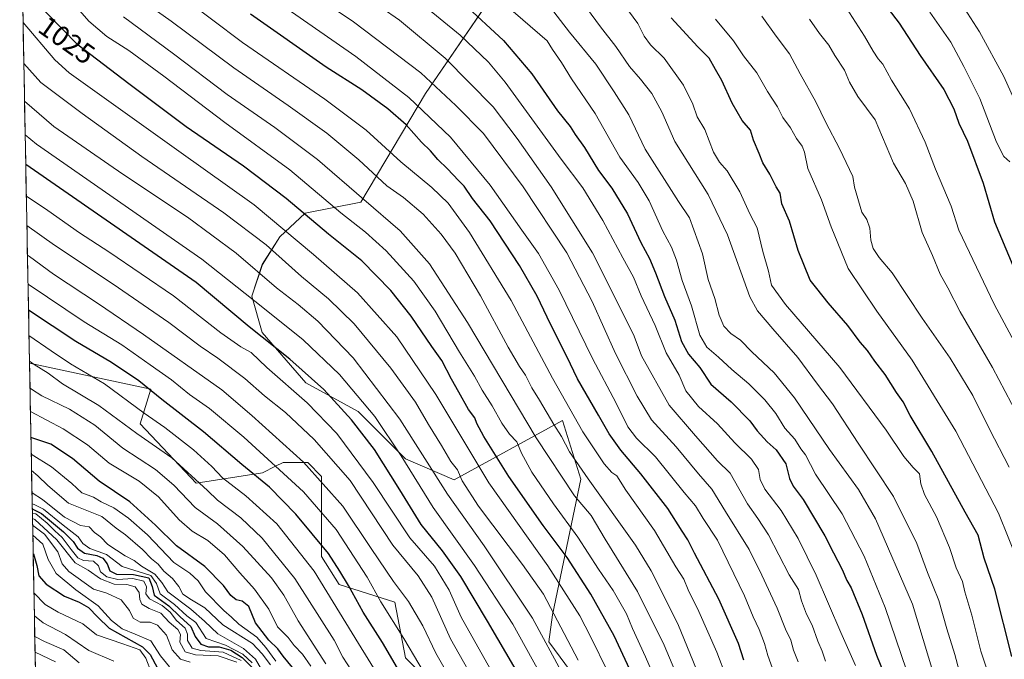
# Model space of a CAD drawing. Units: metres. Extents: x 630930 to 634376, y 4750500 to 4752879.
# Drawn here: x 630938 to 631284, y 4752116 to 4752340 of the extents above; entities that cross this region are included whole.
import ezdxf
from ezdxf.enums import TextEntityAlignment as Align

# ---------------------------------------------------------------- set-up
doc = ezdxf.new("R2010")
doc.units = ezdxf.units.M
doc.header["$MEASUREMENT"] = 0
for name, color, linetype, lineweight in [('Arbolado forestal CxS', 92, 'Continuous', 0), ('Curva de nivel maestra', 36, 'Continuous', 30), ('Curva de nivel normal', 36, 'Continuous', 0), ('Entidad de ámbito territorial CxS', 92, 'Continuous', 0), ('Municipio CxS', 142, 'Continuous', 0), ('Pastizal CxS', 92, 'Continuous', 0), ('Roquedo CxS', 135, 'Continuous', 0), ('Rótulo de curva de nivel directora', 19, 'Continuous', 0)]:
    doc.layers.add(name, color=color, linetype=linetype, lineweight=lineweight)
doc.styles.add('Arial', font='txt', dxfattribs={"height": 0.2})

# ---------------------------------------------------------------- blocks, each defined once
blk = doc.blocks.new('*U152')
at = {"layer": 'Pastizal CxS', "color": 92, "linetype": 'Continuous', "lineweight": 0}
blk.add_polyline3d([(631133.8099, 4752108.7171, 1036.9974), (631124.1811, 4752121.6831, 1039.155), (631125.4095, 4752131.2161, 1035.3624), (631135.3587, 4752178.9007, 1011.6536), (631128.9053, 4752199.5645, 1007.563), (631090.8693, 4752178.6945, 1036.2857), (631073.6925, 4752186.0609, 1044.3628), (631057.1277, 4752202.6663, 1047.9905), (631038.6629, 4752212.7407, 1052.4808), (631023.3401, 4752230.4529, 1050.0862), (631019.7005, 4752243.3019, 1045.3137), (631023.3817, 4752254.3507, 1039.0188), (631029.5161, 4752264.1715, 1032.6199), (631038.3963, 4752272.4443, 1025.6093), (631058.0685, 4752276.3487, 1016.4149), (631080.7647, 4752314.5649, 992.9619), (631121.7825, 4752374.4645, 956.4271)], dxfattribs=at)
blk = doc.blocks.new('*U214')
at = {"layer": 'Curva de nivel normal', "color": 36, "linetype": 'Continuous', "lineweight": 0}
blk.add_polyline3d([(631258.21, 4752343.15, 920), (631265.52, 4752332.53, 920), (631270.18, 4752324.05, 920), (631275.8, 4752312.78, 920), (631281.61, 4752297.41, 920), (631284.16, 4752292.33, 920), (631286.26, 4752290.46, 920)], dxfattribs=at)
blk = doc.blocks.new('*U238')
at = {"layer": 'Curva de nivel normal', "color": 36, "linetype": 'Continuous', "lineweight": 0}
blk.add_polyline3d([(631270.33, 4752344.42, 915), (631275.58, 4752336.22, 915), (631284.2, 4752320.48, 915), (631288.84, 4752310.04, 915)], dxfattribs=at)
blk = doc.blocks.new('*U256')
at = {"layer": 'Curva de nivel maestra', "color": 36, "linetype": 'Continuous', "lineweight": 30}
blk.add_polyline3d([(631240.76, 4752347.97, 925), (631247.38, 4752339.23, 925), (631254.81, 4752327.89, 925), (631263.11, 4752315.96, 925), (631266.58, 4752309.18, 925), (631268.38, 4752304.12, 925), (631271.46, 4752297.72, 925), (631276.94, 4752282.94, 925), (631280.87, 4752269.43, 925), (631287.34, 4752254.08, 925)], dxfattribs=at)

msp = doc.modelspace()

# ---------------------------------------------------------------- linework, layer by layer
at = {"layer": 'Arbolado forestal CxS', "color": 92, "linetype": 'Continuous', "lineweight": 0}
for points in [[(631084.73, 4752105.04, 1069.23), (631073.69, 4752116.08, 1071.78), (631070.01, 4752135.73, 1067.29), (631050.38, 4752141.87, 1076.54), (631044.25, 4752151.69, 1076.77), (631044.25, 4752179.92, 1064.96), (631039.34, 4752184.83, 1065.25), (631030.75, 4752184.84, 1069.26), (631027.96, 4752183.44, 1071.18), (631023.39, 4752181.15, 1074.38), (631000.08, 4752177.47, 1086.03), (630980.45, 4752198.34, 1083.57), (630984.13, 4752210.62, 1075.65), (630941.5, 4752219.76, 1086.31), (630938.04, 4752401.2, 1013.81)], [(630938.04, 4752401.2, 1013.81), (630941.5, 4752219.76, 1086.31)], [(631121.78, 4752374.46, 956.43), (631080.76, 4752314.56, 992.96), (631058.07, 4752276.35, 1016.41), (631038.4, 4752272.44, 1025.61), (631029.52, 4752264.17, 1032.62), (631023.38, 4752254.35, 1039.02), (631019.7, 4752243.3, 1045.31), (631023.34, 4752230.45, 1050.09), (631038.66, 4752212.74, 1052.48), (631057.13, 4752202.67, 1047.99), (631073.69, 4752186.06, 1044.36), (631090.87, 4752178.69, 1036.29), (631128.91, 4752199.56, 1007.56), (631135.36, 4752178.9, 1011.65), (631125.41, 4752131.22, 1035.36), (631124.18, 4752121.68, 1039.16), (631133.81, 4752108.72, 1037)], [(631121.78, 4752374.46, 956.43), (631080.76, 4752314.56, 992.96), (631058.07, 4752276.35, 1016.41), (631038.4, 4752272.44, 1025.61), (631029.52, 4752264.17, 1032.62), (631023.38, 4752254.35, 1039.02), (631019.7, 4752243.3, 1045.31), (631023.34, 4752230.45, 1050.09), (631038.66, 4752212.74, 1052.48), (631057.13, 4752202.67, 1047.99), (631073.69, 4752186.06, 1044.36), (631090.87, 4752178.69, 1036.29), (631128.91, 4752199.56, 1007.56), (631135.36, 4752178.9, 1011.65), (631125.41, 4752131.22, 1035.36), (631124.18, 4752121.68, 1039.16), (631133.81, 4752108.72, 1037), (631157.12, 4752093.98, 1026.21)], [(630941.5, 4752219.76, 1086.31), (630984.13, 4752210.62, 1075.65), (630980.45, 4752198.34, 1083.57), (631000.08, 4752177.47, 1086.03), (631023.39, 4752181.15, 1074.38), (631027.96, 4752183.44, 1071.18), (631030.75, 4752184.84, 1069.26), (631039.34, 4752184.83, 1065.25), (631044.25, 4752179.92, 1064.96), (631044.25, 4752151.69, 1076.77), (631050.38, 4752141.87, 1076.54), (631070.01, 4752135.73, 1067.29), (631073.69, 4752116.08, 1071.78), (631084.73, 4752105.04, 1069.23), (631092.09, 4752091.53, 1069.53), (631108.04, 4752071.89, 1064.48), (631150.99, 4752070.66, 1037.14), (631155.89, 4752065.75, 1035.29)]]:
    msp.add_polyline3d(points, dxfattribs=at)
at = {"layer": 'Curva de nivel maestra', "color": 36, "linetype": 'Continuous', "lineweight": 30}
for points in [[(631094.2, 4752346.09, 975), (631108.25, 4752333.13, 975), (631118.19, 4752321.39, 975), (631127.25, 4752308.44, 975), (631131.7, 4752302.89, 975), (631133.41, 4752300.16, 975), (631136.73, 4752295.54, 975), (631141.68, 4752287.43, 975), (631146.31, 4752281.28, 975), (631151.8, 4752272.16, 975), (631156.46, 4752262.12, 975), (631159.54, 4752256.54, 975), (631161.71, 4752251.52, 975), (631164.81, 4752243.15, 975), (631168.43, 4752234.87, 975), (631170.84, 4752227.3, 975), (631173.27, 4752222.82, 975), (631177.21, 4752218.19, 975), (631181.16, 4752212.37, 975), (631188.32, 4752206.1, 975), (631194.82, 4752199.45, 975), (631197.46, 4752195.96, 975), (631200.98, 4752192.08, 975), (631204.08, 4752189.29, 975), (631207.57, 4752184.36, 975), (631208.84, 4752179.12, 975), (631210.06, 4752176.44, 975), (631213.58, 4752171.74, 975), (631221.23, 4752159.01, 975), (631224.23, 4752153.06, 975), (631227.37, 4752147.13, 975), (631229.02, 4752143.29, 975), (631230.47, 4752140.68, 975), (631234.41, 4752131.3, 975), (631239.46, 4752117.02, 975), (631242.27, 4752110.09, 975)], [(631154.91, 4752107.19, 1025), (631147.12, 4752123.8, 1025), (631138.95, 4752138.49, 1025), (631130.58, 4752151.4, 1025), (631122.19, 4752162.58, 1025), (631110.06, 4752179.84, 1025), (631101.3, 4752193.88, 1025), (631098.79, 4752198.48, 1025), (631098.07, 4752200.54, 1025), (631095.9, 4752203.45, 1025), (631092.55, 4752209.53, 1025), (631089.9, 4752214.03, 1025), (631086.57, 4752220.67, 1025), (631083.05, 4752225.58, 1025), (631075.7, 4752236.21, 1025), (631068.59, 4752245.26, 1025), (631058.34, 4752255.68, 1025), (631046.66, 4752265.04, 1025), (631031.81, 4752277.64, 1025), (631016.76, 4752288.96, 1025), (630996.63, 4752302.8, 1025), (630976.42, 4752317.96, 1025), (630958.57, 4752331.52, 1025), (630946.75, 4752343.58, 1025)], [(631192.72, 4752115.3, 1000), (631190.81, 4752121.11, 1000), (631183.89, 4752136.69, 1000), (631175.42, 4752152.94, 1000), (631173.09, 4752157.64, 1000), (631171.04, 4752160.59, 1000), (631166.01, 4752168.56, 1000), (631156.57, 4752180.78, 1000), (631149.52, 4752189.07, 1000), (631145.34, 4752194.89, 1000), (631141.68, 4752201.47, 1000), (631134.24, 4752214.26, 1000), (631130.45, 4752222.1, 1000), (631124.76, 4752233.43, 1000), (631120.02, 4752243.23, 1000), (631113.79, 4752254, 1000), (631103.49, 4752269.7, 1000), (631097.34, 4752277.55, 1000), (631094.41, 4752281.95, 1000), (631092.38, 4752283.93, 1000), (631088.47, 4752288.03, 1000), (631085.08, 4752291.29, 1000), (631082.49, 4752294.39, 1000), (631079.42, 4752297.41, 1000), (631073.92, 4752303.5, 1000), (631067.51, 4752309.12, 1000), (631058.36, 4752315.82, 1000), (631045.89, 4752323.83, 1000), (631019.19, 4752342.4, 1000)], [(631286.97, 4752116.56, 950), (631280.97, 4752140.26, 950), (631277.24, 4752151.16, 950), (631275.18, 4752159.2, 950), (631270.61, 4752167.3, 950), (631258.82, 4752188.68, 950), (631251.29, 4752201.32, 950), (631248.82, 4752206.12, 950), (631246.42, 4752209.45, 950), (631242.4, 4752215.78, 950), (631238.81, 4752220.45, 950), (631236.26, 4752224.12, 950), (631233.71, 4752227.1, 950), (631229.34, 4752232.92, 950), (631222.42, 4752240.96, 950), (631218.4, 4752246.01, 950), (631216.02, 4752248.85, 950), (631211.83, 4752259.37, 950), (631208.8, 4752269.68, 950), (631206.16, 4752275.7, 950), (631205.47, 4752279.43, 950), (631204.12, 4752281.73, 950), (631201.86, 4752286.21, 950), (631199.42, 4752290.18, 950), (631198.19, 4752293.37, 950), (631196.14, 4752298.07, 950), (631195.03, 4752301.67, 950), (631192.2, 4752305, 950), (631188.6, 4752311.12, 950), (631185.03, 4752319.12, 950), (631182.73, 4752322.91, 950), (631180.56, 4752326.96, 950), (631176.61, 4752330.91, 950), (631167.2, 4752341.14, 950)], [(631112.64, 4752111.83, 1050), (631102.54, 4752128.96, 1050), (631093.25, 4752144.65, 1050), (631086.7, 4752153.74, 1050), (631079.3, 4752162.96, 1050), (631071.8, 4752175.19, 1050), (631062.81, 4752189.3, 1050), (631054.78, 4752199.78, 1050), (631045.02, 4752210.44, 1050), (631033.06, 4752221.14, 1050), (631018.7, 4752232.5, 1050), (631000.09, 4752248.03, 1050), (630980.27, 4752261.82, 1050), (630940.17, 4752289.54, 1050)], [(631070.9, 4752112.45, 1075), (631065.61, 4752121.49, 1075), (631058.84, 4752132.2, 1075), (631053.69, 4752141.49, 1075), (631050.64, 4752146.56, 1075), (631046.65, 4752152.77, 1075), (631035.16, 4752166.59, 1075), (631025.9, 4752176.12, 1075), (631016.19, 4752184.07, 1075), (631002.7, 4752195.58, 1075), (630988.07, 4752206.94, 1075), (630979.96, 4752213.46, 1075), (630970.34, 4752219.89, 1075), (630957.8, 4752227.32, 1075), (630941.14, 4752238.35, 1075)], [(631034.01, 4752112.68, 1100), (631030.76, 4752116.73, 1100), (631028.84, 4752119.32, 1100), (631025.71, 4752122.27, 1100), (631020.93, 4752128.37, 1100), (631018.58, 4752134.1, 1100), (631016.31, 4752136.03, 1100), (631014.17, 4752136.56, 1100), (631012.28, 4752138.06, 1100), (631009.78, 4752141.54, 1100), (631003.1, 4752148.18, 1100), (630993.21, 4752155.53, 1100), (630985.81, 4752162.8, 1100), (630976.77, 4752170.96, 1100), (630965.94, 4752178.24, 1100), (630956.64, 4752186.2, 1100), (630948.96, 4752191.19, 1100), (630942, 4752193.61, 1100)], [(630942.48, 4752168.5, 1125), (630945.76, 4752166.89, 1125), (630953.5, 4752160.36, 1125), (630956.8, 4752157.01, 1125), (630958.34, 4752154.62, 1125), (630960.85, 4752152.96, 1125), (630965.2, 4752152.13, 1125), (630967.31, 4752151.18, 1125), (630968.82, 4752149.15, 1125), (630969.7, 4752146.73, 1125), (630972.04, 4752145.56, 1125), (630978.09, 4752145.36, 1125), (630983.47, 4752144.19, 1125), (630984.62, 4752141.16, 1125), (630985.38, 4752138.09, 1125), (630990.52, 4752134.42, 1125), (630994.5, 4752130.55, 1125), (630998.24, 4752127.12, 1125), (630999.7, 4752123.65, 1125), (631001.8, 4752120.87, 1125), (631004.5, 4752120.01, 1125), (631008.24, 4752119.93, 1125), (631012.25, 4752118.85, 1125), (631016.3, 4752116.28, 1125), (631019.7, 4752112.84, 1125)], [(630942.77, 4752152.84, 1150), (630942.86, 4752152.73, 1150), (630944.09, 4752148.61, 1150), (630944.75, 4752144.96, 1150), (630947.33, 4752142, 1150), (630953.78, 4752137.81, 1150), (630958.98, 4752135.64, 1150), (630962.21, 4752133.75, 1150), (630965.49, 4752130.36, 1150), (630969.54, 4752126.56, 1150), (630981.21, 4752120.02, 1150), (630983.9, 4752117.27, 1150), (630986.56, 4752112.42, 1150)]]:
    msp.add_polyline3d(points, dxfattribs=at)
at = {"layer": 'Curva de nivel normal', "color": 36, "linetype": 'Continuous', "lineweight": 0}
for points in [[(631211.87, 4752114.67, 990), (631210.22, 4752118.78, 990), (631209.22, 4752122.29, 990), (631207.34, 4752126.16, 990), (631204.52, 4752133.63, 990), (631199.1, 4752145.14, 990), (631194.63, 4752154.25, 990), (631186.31, 4752167.54, 990), (631181.54, 4752175.42, 990), (631176.78, 4752180.82, 990), (631168.89, 4752190.32, 990), (631160.24, 4752199.8, 990), (631155.28, 4752208.16, 990), (631147.56, 4752223.13, 990), (631139.36, 4752241.44, 990), (631130.44, 4752258.48, 990), (631115.13, 4752281.69, 990), (631101.19, 4752300.49, 990), (631091.43, 4752310.33, 990), (631079.11, 4752321.84, 990), (631055.46, 4752339.74, 990), (631032.69, 4752355.11, 990)], [(631249.95, 4752111.75, 970), (631242.4, 4752133.83, 970), (631235.03, 4752151.8, 970), (631227.36, 4752166.77, 970), (631217.93, 4752180.67, 970), (631214.41, 4752187.51, 970), (631212.76, 4752189.61, 970), (631210.63, 4752193.04, 970), (631207.22, 4752196.87, 970), (631203.96, 4752201.96, 970), (631200.17, 4752206.79, 970), (631194.48, 4752212.46, 970), (631188.54, 4752217.43, 970), (631183.79, 4752221.84, 970), (631179.77, 4752225.31, 970), (631177.32, 4752229.53, 970), (631174.29, 4752239.83, 970), (631171.06, 4752248.82, 970), (631169.02, 4752255.87, 970), (631167.26, 4752260.45, 970), (631164.26, 4752266.12, 970), (631159.44, 4752276.8, 970), (631155.63, 4752283.2, 970), (631149.12, 4752292.14, 970), (631140.41, 4752307.54, 970), (631132.13, 4752319.62, 970), (631128.61, 4752325.39, 970), (631125.44, 4752329.95, 970), (631123.56, 4752333.02, 970), (631097.09, 4752355.97, 970)], [(631221.45, 4752114.92, 985), (631220.27, 4752118.48, 985), (631218.8, 4752121.92, 985), (631216.8, 4752127.64, 985), (631214.73, 4752131.43, 985), (631212.99, 4752136.2, 985), (631211.98, 4752140.08, 985), (631208.72, 4752145.26, 985), (631201.38, 4752159.32, 985), (631197.61, 4752165.04, 985), (631194, 4752170.26, 985), (631187.88, 4752181.04, 985), (631183.43, 4752185.36, 985), (631175.7, 4752194.17, 985), (631166.44, 4752205, 985), (631156.8, 4752222.32, 985), (631154.16, 4752229.19, 985), (631150.22, 4752237.32, 985), (631139.54, 4752258.47, 985), (631125.02, 4752281.68, 985), (631113.07, 4752298.69, 985), (631104.56, 4752309.87, 985), (631087.69, 4752326.9, 985), (631071.59, 4752340.29, 985), (631052.32, 4752353.8, 985)], [(631166.78, 4752096.59, 1020), (631158.21, 4752116.49, 1020), (631153.59, 4752126.47, 1020), (631151.43, 4752131.58, 1020), (631146.81, 4752139.73, 1020), (631141.68, 4752147.3, 1020), (631134.38, 4752158.54, 1020), (631125.85, 4752170.21, 1020), (631118.22, 4752181.36, 1020), (631114.58, 4752188.06, 1020), (631112.9, 4752192.1, 1020), (631110.32, 4752194.7, 1020), (631107.62, 4752198.57, 1020), (631104.18, 4752204.71, 1020), (631100.65, 4752210.27, 1020), (631097.97, 4752215.18, 1020), (631092.72, 4752223.6, 1020), (631084.13, 4752238.01, 1020), (631076.65, 4752248.52, 1020), (631066.99, 4752259.2, 1020), (631059.69, 4752265.74, 1020), (631051.03, 4752272.6, 1020), (631033.04, 4752287.67, 1020), (631010.2, 4752304.36, 1020), (630988.71, 4752320.65, 1020), (630976.42, 4752329.59, 1020), (630968.7, 4752334.57, 1020), (630962.36, 4752339.94, 1020), (630952.86, 4752350.91, 1020)], [(631180.56, 4752101.12, 1010), (631169.56, 4752128.02, 1010), (631160.1, 4752146.66, 1010), (631154.62, 4752155.72, 1010), (631137.96, 4752179.02, 1010), (631131.47, 4752188.49, 1010), (631128.64, 4752193.93, 1010), (631125.88, 4752198.12, 1010), (631120.87, 4752206.68, 1010), (631118.15, 4752211.05, 1010), (631115.94, 4752215.49, 1010), (631113.79, 4752218.48, 1010), (631109.84, 4752225.39, 1010), (631100.08, 4752243.43, 1010), (631091.19, 4752258.37, 1010), (631086.31, 4752265.09, 1010), (631080, 4752272.1, 1010), (631073.02, 4752277.9, 1010), (631067.22, 4752282.1, 1010), (631057.28, 4752291.16, 1010), (631046.03, 4752300.57, 1010), (631032.45, 4752310.33, 1010), (631013.3, 4752323.5, 1010), (630991.37, 4752339.93, 1010), (630977.68, 4752349.63, 1010)], [(631186.6, 4752109.23, 1005), (631183.2, 4752118.11, 1005), (631176.95, 4752132.44, 1005), (631173.16, 4752140.04, 1005), (631171.61, 4752143.73, 1005), (631168.88, 4752148.08, 1005), (631161.33, 4752160.82, 1005), (631151.22, 4752175.09, 1005), (631148.12, 4752180.12, 1005), (631146.36, 4752181.28, 1005), (631143.67, 4752184.26, 1005), (631136.11, 4752195.53, 1005), (631125.42, 4752214.38, 1005), (631110.88, 4752241.8, 1005), (631096.26, 4752265.66, 1005), (631088.74, 4752275.95, 1005), (631083.03, 4752281.48, 1005), (631072.13, 4752290.44, 1005), (631059.94, 4752301.58, 1005), (631045.34, 4752312.53, 1005), (631016.46, 4752332.48, 1005), (630994.54, 4752348.98, 1005)], [(631205.32, 4752105.52, 995), (631201.13, 4752116.94, 995), (631199.97, 4752121.18, 995), (631198.12, 4752126.08, 995), (631195.97, 4752130.54, 995), (631192.94, 4752137.9, 995), (631183.51, 4752157.46, 995), (631178.49, 4752165.04, 995), (631175.71, 4752169.59, 995), (631171.71, 4752174.26, 995), (631161.66, 4752186.76, 995), (631154.96, 4752193.39, 995), (631151.95, 4752197.35, 995), (631147.79, 4752205.66, 995), (631139.53, 4752221.4, 995), (631127.74, 4752245.41, 995), (631120.56, 4752258.3, 995), (631114.7, 4752266.42, 995), (631103.57, 4752282.3, 995), (631089.56, 4752299.14, 995), (631074.93, 4752313.14, 995), (631056.31, 4752327.52, 995), (631026.74, 4752348.18, 995)], [(631134.09, 4752349.26, 960), (631142.38, 4752337.98, 960), (631147.66, 4752331.02, 960), (631152.5, 4752323.96, 960), (631156.38, 4752319.61, 960), (631160.4, 4752314.53, 960), (631163.86, 4752308.07, 960), (631168.46, 4752297.67, 960), (631180.15, 4752279.02, 960), (631186.94, 4752264.82, 960), (631194.9, 4752243.05, 960), (631197.59, 4752238.14, 960), (631202.98, 4752231.8, 960), (631211.79, 4752221.7, 960), (631218.65, 4752212.38, 960), (631223.9, 4752205.47, 960), (631232.98, 4752191.58, 960), (631245.42, 4752172.83, 960), (631253.57, 4752156.29, 960), (631257.32, 4752146.16, 960), (631261.34, 4752136.24, 960), (631264.17, 4752126.28, 960), (631266.98, 4752117.24, 960), (631271.5, 4752100.03, 960)], [(631080.21, 4752345.46, 980), (631092.94, 4752335.02, 980), (631102.89, 4752325.55, 980), (631108.84, 4752318.54, 980), (631128.53, 4752291.47, 980), (631136.06, 4752281.38, 980), (631143.2, 4752269.9, 980), (631150.2, 4752256.73, 980), (631153.88, 4752249.99, 980), (631156.58, 4752243.42, 980), (631161.61, 4752232.91, 980), (631165.45, 4752223.33, 980), (631170, 4752215.54, 980), (631172.38, 4752209.96, 980), (631176.76, 4752204.52, 980), (631183.47, 4752198.34, 980), (631189.6, 4752191.69, 980), (631195.43, 4752185.91, 980), (631197.93, 4752182.36, 980), (631198.48, 4752178.81, 980), (631200.14, 4752175.42, 980), (631205.89, 4752167.96, 980), (631211.85, 4752158.06, 980), (631218.21, 4752145.17, 980), (631226.86, 4752125.06, 980), (631232.07, 4752113.36, 980)], [(631123.92, 4752345.8, 965), (631131.47, 4752336.13, 965), (631140.68, 4752324.83, 965), (631147.15, 4752315.1, 965), (631152.28, 4752306.98, 965), (631158.07, 4752294.95, 965), (631169.71, 4752276.59, 965), (631173.63, 4752270.84, 965), (631178.16, 4752258.2, 965), (631180.24, 4752249.12, 965), (631182.58, 4752242.4, 965), (631184.03, 4752236.58, 965), (631185.67, 4752232.68, 965), (631188.16, 4752230.16, 965), (631191.57, 4752227.78, 965), (631195.61, 4752223.69, 965), (631203.36, 4752216.3, 965), (631210.52, 4752207.55, 965), (631222.9, 4752189.35, 965), (631233.13, 4752175.34, 965), (631239.06, 4752164.94, 965), (631252.09, 4752134.94, 965), (631259.57, 4752110.1, 965)], [(631150.54, 4752345.77, 955), (631155.46, 4752339.16, 955), (631157.69, 4752334.67, 955), (631159.94, 4752331.58, 955), (631164.72, 4752326.89, 955), (631171.49, 4752317.42, 955), (631174.77, 4752310.73, 955), (631176.29, 4752306.36, 955), (631179, 4752301.87, 955), (631182.04, 4752293.92, 955), (631184.14, 4752290.32, 955), (631186.9, 4752287.33, 955), (631191.38, 4752279.9, 955), (631194.88, 4752272.21, 955), (631197.4, 4752267.24, 955), (631199.41, 4752259.02, 955), (631201.41, 4752252.1, 955), (631202.53, 4752247.18, 955), (631207.4, 4752240.38, 955), (631226.48, 4752218.13, 955), (631242.82, 4752196.2, 955), (631249.02, 4752186.95, 955), (631252.31, 4752183.03, 955), (631254.54, 4752180.75, 955), (631254.98, 4752177.31, 955), (631256.25, 4752173.55, 955), (631260.49, 4752165.68, 955), (631265.05, 4752154.89, 955), (631267.46, 4752147.7, 955), (631269.6, 4752142.92, 955), (631270.48, 4752139.3, 955), (631272.91, 4752131.08, 955), (631276.11, 4752118.47, 955), (631280.55, 4752105.22, 955)], [(631290.48, 4752222.25, 930), (631280.82, 4752240.51, 930), (631268.32, 4752266.52, 930), (631265.65, 4752274.86, 930), (631260.16, 4752287.88, 930), (631256.53, 4752297.46, 930), (631251.02, 4752309.08, 930), (631244.69, 4752319.23, 930), (631241.62, 4752324.82, 930), (631240.04, 4752326.7, 930), (631238.22, 4752329.35, 930), (631235.14, 4752334.62, 930), (631228.86, 4752344.53, 930)], [(631171.28, 4752105.03, 1015), (631164.73, 4752120.53, 1015), (631155.34, 4752139.49, 1015), (631144.01, 4752157.78, 1015), (631139.02, 4752166.21, 1015), (631133.23, 4752173.05, 1015), (631119.7, 4752193.4, 1015), (631095.54, 4752234.04, 1015), (631082.21, 4752254.68, 1015), (631071.91, 4752266.26, 1015), (631059.06, 4752277.27, 1015), (631042.83, 4752291.37, 1015), (631027.74, 4752302.62, 1015), (631010.96, 4752314.18, 1015), (630992.13, 4752328.43, 1015), (630974.6, 4752341.5, 1015)], [(631199.12, 4752341.76, 940), (631204.1, 4752334.7, 940), (631208.79, 4752328.43, 940), (631212.58, 4752321.45, 940), (631218.1, 4752311.57, 940), (631221.63, 4752304.28, 940), (631226.39, 4752295.15, 940), (631231.13, 4752285.34, 940), (631231.71, 4752281.58, 940), (631234.3, 4752272.85, 940), (631236.06, 4752270.27, 940), (631237.08, 4752267.13, 940), (631237.36, 4752262.91, 940), (631238.23, 4752259.98, 940), (631240.36, 4752256.89, 940), (631244.87, 4752251.46, 940), (631255.5, 4752235.55, 940), (631265.32, 4752221.52, 940), (631273.32, 4752208.4, 940), (631279.2, 4752196.55, 940), (631286.02, 4752183.1, 940)], [(631145.02, 4752110.9, 1030), (631138.75, 4752123.62, 1030), (631135.05, 4752130.92, 1030), (631123.84, 4752148.49, 1030), (631103.04, 4752177.65, 1030), (631084.35, 4752208.66, 1030), (631070.71, 4752228.92, 1030), (631056.9, 4752244.44, 1030), (631041.38, 4752257.92, 1030), (631020.52, 4752275.39, 1030), (630993.99, 4752294.2, 1030), (630955.44, 4752321.75, 1030), (630950.43, 4752326.3, 1030), (630939.21, 4752339.54, 1030)], [(631182.72, 4752340.6, 945), (631189.14, 4752333.02, 945), (631192.61, 4752327.82, 945), (631197.29, 4752321.83, 945), (631201.02, 4752315.23, 945), (631204.6, 4752309.81, 945), (631206.44, 4752306.11, 945), (631209.16, 4752302.41, 945), (631211.25, 4752298.68, 945), (631213.3, 4752296.03, 945), (631214.12, 4752293.84, 945), (631215.3, 4752288.18, 945), (631220.03, 4752277.15, 945), (631223.49, 4752267.63, 945), (631229.42, 4752252.98, 945), (631239.49, 4752238.05, 945), (631251.94, 4752220.82, 945), (631267.26, 4752195.76, 945), (631282.29, 4752167.03, 945), (631289.12, 4752150.07, 945)], [(631215.89, 4752340.64, 935), (631219.39, 4752335.6, 935), (631222.66, 4752331.54, 935), (631224.79, 4752327.93, 935), (631228.15, 4752322.78, 935), (631229.88, 4752318.45, 935), (631232.87, 4752313.45, 935), (631238.97, 4752305.29, 935), (631245.42, 4752290, 935), (631249.58, 4752282.93, 935), (631252.25, 4752276.64, 935), (631255.46, 4752265.61, 935), (631259.1, 4752257.55, 935), (631261.82, 4752250.98, 935), (631264.49, 4752246.2, 935), (631268.87, 4752237.8, 935), (631280.19, 4752218.2, 935), (631291.3, 4752197.11, 935)], [(631134.51, 4752115.24, 1035), (631122.27, 4752138.44, 1035), (631114.88, 4752148.94, 1035), (631099.43, 4752169.49, 1035), (631093.7, 4752178.3, 1035), (631092.06, 4752182.15, 1035), (631089.69, 4752185.12, 1035), (631086.43, 4752190.78, 1035), (631081.8, 4752198.16, 1035), (631077.25, 4752205.99, 1035), (631068.56, 4752217.99, 1035), (631055.68, 4752233.53, 1035), (631046.7, 4752242.38, 1035), (631037.21, 4752250.16, 1035), (631024.77, 4752261.29, 1035), (631009.87, 4752272.62, 1035), (630980.99, 4752292.42, 1035), (630960.06, 4752307.51, 1035), (630945.48, 4752318.36, 1035), (630939.49, 4752325.09, 1035)], [(631129.3, 4752109.86, 1040), (631118.42, 4752130.07, 1040), (631101.45, 4752155.44, 1040), (631088.5, 4752173.66, 1040), (631071.78, 4752200.04, 1040), (631055.35, 4752221.56, 1040), (631042.88, 4752234.42, 1040), (631036.04, 4752240.29, 1040), (631028.39, 4752246.17, 1040), (631014.2, 4752258.39, 1040), (630997.1, 4752271.04, 1040), (630974.3, 4752286.18, 1040), (630950.07, 4752302.94, 1040), (630939.74, 4752311.78, 1040)], [(631120.73, 4752111.2, 1045), (631111.45, 4752127.89, 1045), (631098.04, 4752148.63, 1045), (631083.51, 4752168.93, 1045), (631072.23, 4752187.17, 1045), (631063, 4752200.97, 1045), (631050.5, 4752215.72, 1045), (631037.73, 4752227.93, 1045), (631023.5, 4752239.33, 1045), (631002.09, 4752256.32, 1045), (630943.91, 4752296.66, 1045), (630939.97, 4752299.94, 1045)], [(631119.79, 4752083.33, 1055), (631093.3, 4752130.45, 1055), (631089.13, 4752139.9, 1055), (631083.91, 4752148.31, 1055), (631075.27, 4752158.28, 1055), (631062.41, 4752177.81, 1055), (631049.6, 4752195.01, 1055), (631039.16, 4752205.78, 1055), (631024.94, 4752218.13, 1055), (631019.5, 4752223.42, 1055), (631015.85, 4752225.43, 1055), (631008.75, 4752230.39, 1055), (630992.15, 4752243.37, 1055), (630969.36, 4752258.91, 1055), (630959.12, 4752265.48, 1055), (630947.88, 4752273.39, 1055), (630940.38, 4752278.41, 1055)], [(631100.68, 4752103.08, 1060), (631089.52, 4752122.74, 1060), (631083.02, 4752137.44, 1060), (631078.19, 4752144.91, 1060), (631069.27, 4752155.75, 1060), (631054.28, 4752178.49, 1060), (631041.65, 4752192.82, 1060), (631031.52, 4752202.4, 1060), (631024.2, 4752208.28, 1060), (631017.21, 4752214.27, 1060), (631007.68, 4752221.43, 1060), (631001.49, 4752225.7, 1060), (630990.5, 4752234.05, 1060), (630970.97, 4752247.52, 1060), (630950.23, 4752261.16, 1060), (630940.57, 4752268.14, 1060)], [(631090.45, 4752107.07, 1065), (631084.46, 4752117.74, 1065), (631079.88, 4752127.32, 1065), (631074.77, 4752135.97, 1065), (631069.55, 4752142.9, 1065), (631061.62, 4752154.56, 1065), (631051.75, 4752169.42, 1065), (631037.91, 4752184.92, 1065), (631019.65, 4752201.27, 1065), (631009.13, 4752210.28, 1065), (630981.59, 4752229.8, 1065), (630965.8, 4752240.6, 1065), (630949.94, 4752250.98, 1065), (630941.52, 4752257.16, 1065), (630940.77, 4752257.7, 1065)], [(631083.71, 4752105.15, 1070), (631073.12, 4752122.87, 1070), (631065.04, 4752135.8, 1070), (631060.22, 4752144.51, 1070), (631049.39, 4752161.21, 1070), (631037.9, 4752174.43, 1070), (631016.88, 4752193.66, 1070), (631004.78, 4752203.73, 1070), (630997.77, 4752208.69, 1070), (630991.49, 4752213.8, 1070), (630983.88, 4752219.09, 1070), (630973.94, 4752226.15, 1070), (630960.7, 4752234.25, 1070), (630941.34, 4752247.21, 1070), (630940.97, 4752247.49, 1070)], [(631072.72, 4752096.08, 1080), (631057.16, 4752121.19, 1080), (631041.58, 4752146.56, 1080), (631028.53, 4752163.26, 1080), (631017.59, 4752173.07, 1080), (631009.41, 4752179.43, 1080), (631005.57, 4752183.36, 1080), (630999.13, 4752189.25, 1080), (630989.1, 4752197.1, 1080), (630981.86, 4752202.18, 1080), (630967.91, 4752212.46, 1080), (630955.93, 4752219.47, 1080), (630949.12, 4752224, 1080), (630941.31, 4752229.39, 1080)], [(631054.73, 4752111.68, 1085), (631051.64, 4752116.37, 1085), (631048.6, 4752122.35, 1085), (631034.87, 4752144.04, 1085), (631023.36, 4752158.24, 1085), (631015.79, 4752165.34, 1085), (631007.66, 4752171.54, 1085), (631004.06, 4752174.97, 1085), (630991.5, 4752186.45, 1085), (630979.29, 4752194.94, 1085), (630965.88, 4752204.86, 1085), (630953.11, 4752212.48, 1085), (630948.02, 4752216.24, 1085), (630943.15, 4752219.26, 1085), (630941.48, 4752220.45, 1085)], [(631045.74, 4752113.99, 1090), (631036.02, 4752129.08, 1090), (631030.9, 4752138.11, 1090), (631026.56, 4752144.18, 1090), (631016.5, 4752155.31, 1090), (631007.56, 4752163.17, 1090), (630999.78, 4752168.99, 1090), (630992.24, 4752176.78, 1090), (630985.75, 4752182.3, 1090), (630974.29, 4752189.86, 1090), (630964.46, 4752197.93, 1090), (630955.57, 4752203.54, 1090), (630945.88, 4752208.22, 1090), (630942.15, 4752210.59, 1090), (630941.66, 4752211.02, 1090)], [(631040.43, 4752113.14, 1095), (631037.53, 4752117.4, 1095), (631034.62, 4752120.46, 1095), (631032.44, 4752123.3, 1095), (631028.7, 4752126.96, 1095), (631025.62, 4752133.18, 1095), (631020.62, 4752140.26, 1095), (631015.48, 4752146.05, 1095), (631010.12, 4752152.34, 1095), (631004.24, 4752157.4, 1095), (630998.71, 4752160.64, 1095), (630994.11, 4752164.6, 1095), (630986.91, 4752172.74, 1095), (630980.05, 4752178.17, 1095), (630969.49, 4752184.5, 1095), (630961.94, 4752190.99, 1095), (630953.36, 4752196.61, 1095), (630941.82, 4752202.69, 1095)], [(631028.18, 4752114.9, 1105), (631024.56, 4752119.77, 1105), (631021.44, 4752123.38, 1105), (631015.09, 4752127.91, 1105), (631012.52, 4752130.46, 1105), (631009.83, 4752132.7, 1105), (631003.42, 4752139.3, 1105), (631000.85, 4752143.21, 1105), (630997.84, 4752145.91, 1105), (630992.24, 4752149.61, 1105), (630982.98, 4752159.36, 1105), (630976.33, 4752165.21, 1105), (630971.17, 4752168.81, 1105), (630966.74, 4752171.01, 1105), (630963.96, 4752172.6, 1105), (630959.91, 4752174.12, 1105), (630956.36, 4752177.45, 1105), (630949.18, 4752183.27, 1105), (630942.11, 4752187.71, 1105)], [(630942.22, 4752182, 1110), (630944.45, 4752180.06, 1110), (630947.88, 4752176.67, 1110), (630955.21, 4752170.45, 1110), (630966.96, 4752165.83, 1110), (630971.92, 4752161.73, 1110), (630975.24, 4752159.35, 1110), (630981.24, 4752154.14, 1110), (630984.37, 4752150.9, 1110), (630986.79, 4752149.01, 1110), (630988.78, 4752146.54, 1110), (630991.78, 4752144.06, 1110), (630993.98, 4752141.14, 1110), (630995.36, 4752138.55, 1110), (630998.41, 4752136.51, 1110), (631003.18, 4752133.72, 1110), (631009.45, 4752127.66, 1110), (631019.96, 4752121.16, 1110), (631023.33, 4752117.54, 1110), (631026.23, 4752113.62, 1110)], [(630942.37, 4752174.24, 1115), (630942.46, 4752174.12, 1115), (630946.02, 4752171.76, 1115), (630953.74, 4752165.62, 1115), (630959.46, 4752162.68, 1115), (630962.42, 4752162.2, 1115), (630964.36, 4752160.2, 1115), (630966.43, 4752158.62, 1115), (630969.01, 4752155.97, 1115), (630975.19, 4752151.96, 1115), (630978.33, 4752150.33, 1115), (630980.93, 4752148.33, 1115), (630985.62, 4752145.54, 1115), (630988.07, 4752142.59, 1115), (630990.16, 4752139.26, 1115), (630998.24, 4752133.2, 1115), (631003, 4752129.06, 1115), (631007.76, 4752124.57, 1115), (631016.8, 4752119.35, 1115), (631020.92, 4752115.64, 1115), (631023.96, 4752110.6, 1115)], [(630942.44, 4752170.21, 1120), (630943.12, 4752170.05, 1120), (630946.46, 4752168.34, 1120), (630953.38, 4752162.71, 1120), (630958.66, 4752158.69, 1120), (630960.25, 4752156.33, 1120), (630962.67, 4752154.54, 1120), (630968.62, 4752152.39, 1120), (630974.1, 4752148.24, 1120), (630984.2, 4752145.06, 1120), (630986.16, 4752142.28, 1120), (630987.47, 4752138.66, 1120), (630992.46, 4752134.88, 1120), (630996.82, 4752130.9, 1120), (631000.01, 4752128.52, 1120), (631003.67, 4752122.96, 1120), (631010.41, 4752120.62, 1120), (631016.54, 4752117.42, 1120), (631019.82, 4752114.36, 1120)], [(630942.51, 4752166.9, 1130), (630943.68, 4752166.68, 1130), (630947.74, 4752163.44, 1130), (630950.44, 4752160.77, 1130), (630953.03, 4752158.46, 1130), (630956.1, 4752154.18, 1130), (630958.54, 4752151.3, 1130), (630960.53, 4752150.36, 1130), (630964.02, 4752150.07, 1130), (630965.76, 4752148.44, 1130), (630966.5, 4752146.4, 1130), (630968.66, 4752144.58, 1130), (630972.56, 4752143.66, 1130), (630977.78, 4752143.95, 1130), (630981.66, 4752143.11, 1130), (630982.69, 4752141.04, 1130), (630982.41, 4752138.62, 1130), (630983.75, 4752136.88, 1130), (630988.13, 4752134.56, 1130), (630990.91, 4752132.22, 1130), (630993.2, 4752129.2, 1130), (630996.2, 4752126.55, 1130), (630997.09, 4752124.45, 1130), (630997.09, 4752122.22, 1130), (630998.72, 4752119.53, 1130), (631001.72, 4752118.65, 1130), (631009.66, 4752118.09, 1130), (631015.91, 4752115.13, 1130)], [(630942.54, 4752165.04, 1135), (630943.39, 4752164.74, 1135), (630951.08, 4752157.55, 1135), (630957.5, 4752149.54, 1135), (630962.16, 4752146.92, 1135), (630966.41, 4752143.9, 1135), (630971.22, 4752141.96, 1135), (630975.72, 4752141.93, 1135), (630978.71, 4752141.05, 1135), (630980.01, 4752139.08, 1135), (630980.24, 4752136.58, 1135), (630981.04, 4752134.92, 1135), (630983.6, 4752133.48, 1135), (630987.68, 4752131.87, 1135), (630990.64, 4752128.67, 1135), (630993.7, 4752126.08, 1135), (630994.56, 4752124.27, 1135), (630994.32, 4752121.62, 1135), (630996.23, 4752118.23, 1135), (630999.9, 4752117.12, 1135), (631007.85, 4752116.79, 1135), (631014.42, 4752114.6, 1135)], [(630942.59, 4752162.73, 1140), (630946.76, 4752159.63, 1140), (630951.48, 4752153.36, 1140), (630952.97, 4752149.2, 1140), (630955.32, 4752146.47, 1140), (630964.04, 4752140.25, 1140), (630968.66, 4752138.8, 1140), (630973.69, 4752136.55, 1140), (630976.63, 4752132.8, 1140), (630978, 4752130.09, 1140), (630980.37, 4752128.65, 1140), (630983.88, 4752128.62, 1140), (630986.55, 4752127.58, 1140), (630989.64, 4752124.05, 1140), (630991.7, 4752118.91, 1140), (630994.57, 4752115.6, 1140), (630998.03, 4752114.55, 1140)], [(630942.65, 4752159.28, 1145), (630946.13, 4752156.11, 1145), (630948.11, 4752150.72, 1145), (630950.86, 4752145.77, 1145), (630957.79, 4752139.98, 1145), (630965.58, 4752134.37, 1145), (630970.32, 4752129.18, 1145), (630974.09, 4752126.3, 1145), (630978.6, 4752124.48, 1145), (630984.12, 4752122.12, 1145), (630987.56, 4752116.87, 1145), (630990.72, 4752112.98, 1145)], [(630943.04, 4752138.96, 1155), (630946.96, 4752134.81, 1155), (630951.6, 4752132.12, 1155), (630960.24, 4752128.12, 1155), (630965.05, 4752124.15, 1155), (630974.28, 4752120.99, 1155), (630980.33, 4752118.88, 1155), (630982.43, 4752116.02, 1155), (630984.41, 4752110.85, 1155)], [(630943.19, 4752130.87, 1160), (630946.24, 4752128.45, 1160), (630954.19, 4752124.33, 1160), (630962.36, 4752118.66, 1160), (630971.1, 4752114.91, 1160)], [(630943.33, 4752123.62, 1165), (630946.74, 4752121.81, 1165), (630953.57, 4752118.89, 1165), (630958.91, 4752114.33, 1165)], [(630950.63, 4752114.65, 1170), (630943.44, 4752118.05, 1170)]]:
    msp.add_polyline3d(points, dxfattribs=at)
at = {"layer": 'Entidad de ámbito territorial CxS', "color": 92, "linetype": 'Continuous', "lineweight": 0}
msp.add_polyline3d([(630943.57, 4752110.92, 1179.14), (630943.48, 4752115.9, 1172.67), (630943.38, 4752120.88, 1166.73), (630943.29, 4752125.87, 1162.86), (630943.19, 4752130.85, 1159.62), (630943.1, 4752135.83, 1156.39), (630943, 4752140.82, 1153.39), (630942.91, 4752145.8, 1151.68), (630942.81, 4752150.78, 1150.57), (630942.72, 4752155.77, 1147.68), (630942.62, 4752160.75, 1141.97), (630942.53, 4752165.73, 1129.7), (630942.43, 4752170.72, 1117.92), (630942.34, 4752175.7, 1114), (630942.24, 4752180.68, 1111.1), (630942.15, 4752185.67, 1106.57), (630942.05, 4752190.65, 1101.75), (630941.96, 4752195.63, 1098.29), (630941.86, 4752200.62, 1095.41), (630941.77, 4752205.6, 1092.65), (630941.67, 4752210.58, 1090.06), (630941.58, 4752215.57, 1087.6), (630941.48, 4752220.55, 1085.06), (630941.39, 4752225.53, 1082.04), (630941.29, 4752230.52, 1078.98), (630941.2, 4752235.5, 1076.45), (630941.1, 4752240.48, 1073.65), (630941.01, 4752245.46, 1070.72), (630940.91, 4752250.45, 1068.16), (630940.82, 4752255.43, 1065.86), (630940.72, 4752260.41, 1063.38), (630940.63, 4752265.4, 1060.8), (630940.53, 4752270.38, 1058.43), (630940.44, 4752275.36, 1056.18), (630940.34, 4752280.35, 1053.83), (630940.25, 4752285.33, 1051.36), (630940.15, 4752290.31, 1049.07), (630940.06, 4752295.3, 1046.73), (630939.96, 4752300.28, 1044.31), (630939.87, 4752305.26, 1042), (630939.77, 4752310.25, 1040), (630939.68, 4752315.23, 1037.91), (630939.58, 4752320.21, 1036.07), (630939.49, 4752325.2, 1034.35), (630939.39, 4752330.18, 1032.68), (630939.3, 4752335.16, 1031.11), (630939.2, 4752340.15, 1029.25), (630939.11, 4752345.13, 1027.63)], dxfattribs=at)
at = {"layer": 'Municipio CxS', "color": 142, "linetype": 'Continuous', "lineweight": 0}
msp.add_polyline3d([(630943.57, 4752110.92, 1179.14), (630943.48, 4752115.9, 1172.67), (630943.38, 4752120.88, 1166.73), (630943.29, 4752125.87, 1162.86), (630943.19, 4752130.85, 1159.62), (630943.1, 4752135.83, 1156.39), (630943, 4752140.82, 1153.39), (630942.91, 4752145.8, 1151.68), (630942.81, 4752150.78, 1150.57), (630942.72, 4752155.77, 1147.68), (630942.62, 4752160.75, 1141.97), (630942.53, 4752165.73, 1129.7), (630942.43, 4752170.72, 1117.92), (630942.34, 4752175.7, 1114), (630942.24, 4752180.68, 1111.1), (630942.15, 4752185.67, 1106.57), (630942.05, 4752190.65, 1101.75), (630941.96, 4752195.63, 1098.29), (630941.86, 4752200.62, 1095.41), (630941.77, 4752205.6, 1092.65), (630941.67, 4752210.58, 1090.06), (630941.58, 4752215.57, 1087.6), (630941.48, 4752220.55, 1085.06), (630941.39, 4752225.53, 1082.04), (630941.29, 4752230.52, 1078.98), (630941.2, 4752235.5, 1076.45), (630941.1, 4752240.48, 1073.65), (630941.01, 4752245.46, 1070.72), (630940.91, 4752250.45, 1068.16), (630940.82, 4752255.43, 1065.86), (630940.72, 4752260.41, 1063.38), (630940.63, 4752265.4, 1060.8), (630940.53, 4752270.38, 1058.43), (630940.44, 4752275.36, 1056.18), (630940.34, 4752280.35, 1053.83), (630940.25, 4752285.33, 1051.36), (630940.15, 4752290.31, 1049.07), (630940.06, 4752295.3, 1046.73), (630939.96, 4752300.28, 1044.31), (630939.87, 4752305.26, 1042), (630939.77, 4752310.25, 1040), (630939.68, 4752315.23, 1037.91), (630939.58, 4752320.21, 1036.07), (630939.49, 4752325.2, 1034.35), (630939.39, 4752330.18, 1032.68), (630939.3, 4752335.16, 1031.11), (630939.2, 4752340.15, 1029.25), (630939.11, 4752345.13, 1027.63)], dxfattribs=at)
at = {"layer": 'Pastizal CxS', "color": 92, "linetype": 'Continuous', "lineweight": 0}
msp.add_polyline3d([(631121.78, 4752374.46, 956.43), (631080.76, 4752314.56, 992.96), (631058.07, 4752276.35, 1016.41), (631038.4, 4752272.44, 1025.61), (631029.52, 4752264.17, 1032.62), (631023.38, 4752254.35, 1039.02), (631019.7, 4752243.3, 1045.31), (631023.34, 4752230.45, 1050.09), (631038.66, 4752212.74, 1052.48), (631057.13, 4752202.67, 1047.99), (631073.69, 4752186.06, 1044.36), (631090.87, 4752178.69, 1036.29), (631128.91, 4752199.56, 1007.56), (631135.36, 4752178.9, 1011.65), (631125.41, 4752131.22, 1035.36), (631124.18, 4752121.68, 1039.16), (631133.81, 4752108.72, 1037), (631157.12, 4752093.98, 1026.21)], dxfattribs=at)
at = {"layer": 'Roquedo CxS', "color": 135, "linetype": 'Continuous', "lineweight": 0}
for points in [[(630943.9, 4752093.88, 1205.78), (630941.5, 4752219.76, 1086.31), (630984.13, 4752210.62, 1075.65), (630980.45, 4752198.34, 1083.57), (631000.08, 4752177.47, 1086.03), (631023.39, 4752181.15, 1074.38), (631027.96, 4752183.44, 1071.18), (631030.75, 4752184.84, 1069.26), (631039.34, 4752184.83, 1065.25), (631044.25, 4752179.92, 1064.96), (631044.25, 4752151.69, 1076.77), (631050.38, 4752141.87, 1076.54), (631070.01, 4752135.73, 1067.29), (631073.69, 4752116.08, 1071.78), (631084.73, 4752105.04, 1069.23)], [(630941.5, 4752219.76, 1086.31), (630984.13, 4752210.62, 1075.65), (630980.45, 4752198.34, 1083.57), (631000.08, 4752177.47, 1086.03), (631023.39, 4752181.15, 1074.38), (631027.96, 4752183.44, 1071.18), (631030.75, 4752184.84, 1069.26), (631039.34, 4752184.83, 1065.25), (631044.25, 4752179.92, 1064.96), (631044.25, 4752151.69, 1076.77), (631050.38, 4752141.87, 1076.54), (631070.01, 4752135.73, 1067.29), (631073.69, 4752116.08, 1071.78), (631084.73, 4752105.04, 1069.23), (631092.09, 4752091.53, 1069.53), (631108.04, 4752071.89, 1064.48), (631150.99, 4752070.66, 1037.14), (631155.89, 4752065.75, 1035.29)], [(630941.5, 4752219.76, 1086.31), (630943.9, 4752093.88, 1205.78)]]:
    msp.add_polyline3d(points, dxfattribs=at)

# ---------------------------------------------------------------- block references
at = {"layer": 'Curva de nivel maestra', "color": 36, "linetype": 'Continuous', "lineweight": 30}
msp.add_blockref('*U256', (0, 0), dxfattribs=at)
at = {"layer": 'Curva de nivel normal', "color": 36, "linetype": 'Continuous', "lineweight": 0}
for name in ['*U214', '*U238']:
    msp.add_blockref(name, (0, 0), dxfattribs=at)
at = {"layer": 'Pastizal CxS', "color": 92, "linetype": 'Continuous', "lineweight": 0}
msp.add_blockref('*U152', (0, 0), dxfattribs=at)

# ---------------------------------------------------------------- texts
at = {"layer": 'Rótulo de curva de nivel directora', "color": 19, "linetype": 'Continuous', "lineweight": 0, "style": 'Arial'}
msp.add_text('1025', height=7, rotation=-35.2297, dxfattribs=at).set_placement((630954.61, 4752333.25), align=Align.MIDDLE_CENTER)

doc.saveas('drawing.dxf')
